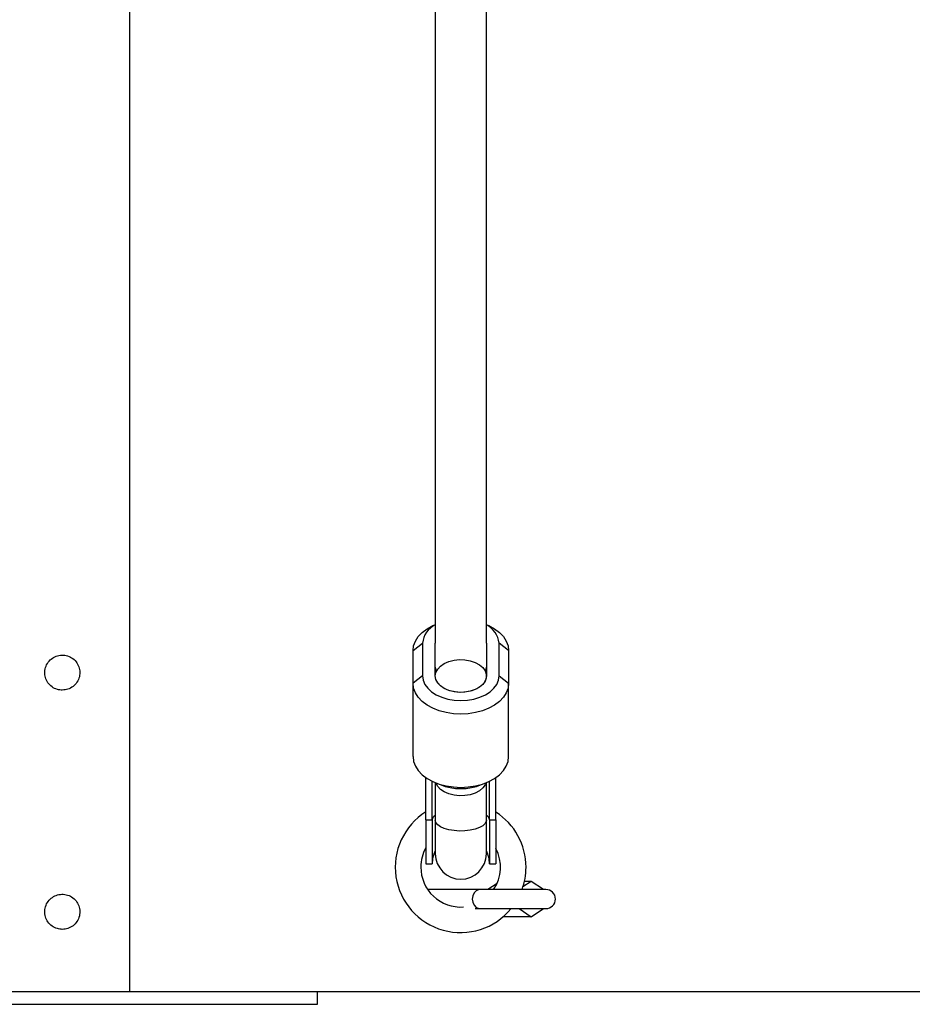
# Model space of a CAD drawing. Units: millimetres. Extents: x -1.4 to 18.2, y 0.7 to 16.8.
# Drawn here: x 12.2 to 12.4, y 12.2 to 12.6 of the extents above; entities that cross this region are included whole.
import ezdxf

# ---------------------------------------------------------------- set-up
doc = ezdxf.new("R2010")
doc.units = ezdxf.units.MM

# ---------------------------------------------------------------- blocks, each defined once
blk = doc.blocks.new('S116B-B')
at = {"color": 7, "linetype": 'Continuous', "lineweight": 25}
for p, q in [((28.47364251701789, 8.793633962512875), (28.47364251701789, 11.19143396251284)), ((28.56944251701795, 9.230031915438165), (28.56944251701795, 8.902856803809389)), ((28.58544251701791, 8.902856803809389), (28.58544251701791, 9.22981603327398)), ((28.56944251701795, 8.908715647973711), (28.56928285054097, 8.908649113173258)), ((28.58560218349488, 8.908649113173258), (28.58544251701791, 8.908715647973711)), ((28.56244251701789, 8.900558670480084), (28.56544251701793, 8.902856803809389)), ((28.56244251701789, 8.890274068725237), (28.56244251701789, 8.900558670480084)), ((28.56544251701793, 8.902856803809389), (28.56544251701793, 8.892572202054541)), ((28.56944251701795, 8.892572202054541), (28.56944251701795, 8.902856803809389)), ((28.58544251701791, 8.902856803809389), (28.58544251701791, 8.892572202054541)), ((28.58944251701793, 8.892572202054541), (28.58944251701793, 8.902856803809389)), ((28.59244251701786, 8.900558670480084), (28.58944251701793, 8.902856803809389)), ((28.59244251701786, 8.900558670480084), (28.59244251701786, 8.890274068725237)), ((28.56544251701793, 8.892572202054541), (28.56244251701789, 8.890274068725237)), ((28.58944251701793, 8.892572202054541), (28.59244251701786, 8.890274068725237)), ((28.56244251701789, 8.867292735431509), (28.56244251701789, 8.890274068725237)), ((28.59244251701786, 8.867292735431509), (28.59244251701786, 8.890274068725237)), ((28.5664425170179, 8.8474496021955), (28.5664425170179, 8.860737562301754)), ((28.58844251701784, 8.8474496021955), (28.58844251701784, 8.860737562301754)), ((28.56844251701786, 8.8474496021955), (28.56844251701786, 8.85957928411526)), ((28.56928285054097, 8.859202292738335), (28.57091478383633, 8.858522247947665)), ((28.56944251701795, 8.859135757938109), (28.56944251701795, 8.847397244520241)), ((28.58397025019953, 8.858522247947665), (28.58560218349488, 8.859202292738335)), ((28.58544251701791, 8.847397244520241), (28.58544251701791, 8.859135757938109)), ((28.58644251701789, 8.8474496021955), (28.58644251701789, 8.85957928411526)), ((28.5664425170179, 8.8474496021955), (28.56844251701786, 8.8474496021955)), ((28.5664425170179, 8.8474496021955), (28.5664425170179, 8.833632025205223)), ((28.56844251701786, 8.8474496021955), (28.56844251701786, 8.833632025205223)), ((28.56944251701795, 8.847397244520241), (28.56944251701795, 8.836862048336204)), ((28.58544251701791, 8.836862048336204), (28.58544251701791, 8.847397244520241)), ((28.58644251701789, 8.8474496021955), (28.58844251701784, 8.8474496021955)), ((28.58644251701789, 8.8474496021955), (28.58644251701789, 8.833632025205223)), ((28.58844251701784, 8.8474496021955), (28.58844251701795, 8.833632025205223)), ((28.5664425170179, 8.833632025205223), (28.56844251701786, 8.833632025205223)), ((28.58644251701789, 8.833632025205223), (28.58844251701784, 8.833632025205223)), ((28.5887981122245, 8.827540350967954), (28.58593852954188, 8.8256339625128)), ((28.59955237341821, 8.828176525097067), (28.59691875698356, 8.8264207808073)), ((28.59955237341821, 8.828176525097067), (28.59739251437783, 8.828176525097067)), ((28.60336621729461, 8.8256339625128), (28.59955237341821, 8.828176525097067)), ((28.56760232234298, 8.8256339625128), (28.56702682776712, 8.8256339625128)), ((28.58360232234294, 8.8256339625128), (28.56760232234298, 8.8256339625128)), ((28.60412319820945, 8.8256339625128), (28.58360232234294, 8.8256339625128)), ((28.58191658107218, 8.819633962512942), (28.58360232234294, 8.819633962512942)), ((28.58360232234294, 8.819633962512942), (28.60412319820945, 8.819633962512942)), ((28.59955237341821, 8.817091399928675), (28.5907500623854, 8.817091399928675)), ((28.59573852954192, 8.819633962512942), (28.59955237341821, 8.817091399928675)), ((28.59955237341821, 8.817091399928675), (28.60336621729461, 8.819633962512942)), ((28.37244251701794, 8.793633962512875), (28.53244251701791, 8.793633962512875)), ((28.53244251701791, 8.78963396251297), (28.53244251701791, 8.793633962512875)), ((28.37244251701794, 8.78963396251297), (28.53244251701791, 8.78963396251297))]:
    blk.add_line(p, q, dxfattribs=at)
at = {"color": 7, "linetype": 'Continuous', "lineweight": 25, "flags": 128}
for points in [[(28.56244251701789, 8.900558670480084), (28.56262719190899, 8.902066982517997), (28.56317666927352, 8.903538154907526), (28.56407741915508, 8.904935962502439), (28.56530726210225, 8.906225986640127), (28.5668359153001, 8.90737646264515), (28.56862573823356, 8.908359061980352), (28.56928285054097, 8.908649113173258)], [(28.58560218349488, 8.908649113173258), (28.58625929580229, 8.908359061980352), (28.58804911873575, 8.90737646264515), (28.58957777193349, 8.906225986640127), (28.59080761488077, 8.904935962502439), (28.59170836476234, 8.903538154907526), (28.59225784212687, 8.902066982517997), (28.59244251701786, 8.900558670480084)], [(28.56944251701795, 8.892572202054541), (28.56962955257224, 8.893677644737725), (28.57018191366059, 8.894731398149904), (28.57107377249226, 8.895684189952224), (28.57226342673961, 8.896491468659267), (28.5736952494923, 8.89711548681598), (28.57530229030966, 8.89752706602653), (28.57700940574922, 8.89770696130481), (28.5787367729903, 8.89764676094737), (28.58040362226065, 8.897349279856005), (28.58193201354085, 8.896828427916123), (28.58325048095334, 8.896108559585262), (28.58429737442727, 8.895223335106582), (28.58502374238732, 8.894214146593047), (28.58539562067519, 8.8931281825779), (28.58539562067519, 8.892016221531183), (28.58502374238732, 8.890930257515809), (28.58429737442727, 8.889921069002273), (28.58325048095334, 8.889035844523821), (28.58193201354085, 8.88831597619296), (28.58040362226065, 8.887795124253078), (28.5787367729903, 8.887497643161712), (28.57700940574922, 8.887437442804274), (28.57530229030966, 8.887617338082553), (28.5736952494923, 8.888028917293102), (28.57226342673961, 8.888652935449588), (28.57107377249226, 8.889460214156632), (28.57018191366059, 8.890413005959179), (28.56962955257224, 8.89146675937113), (28.56944251701795, 8.892572202054541)], [(28.56944251701795, 8.895313686661982), (28.56962955257224, 8.894208243978571), (28.56973197495928, 8.893942944358376)], [(28.58515305907657, 8.893942944358376), (28.58539562067519, 8.894757706138623), (28.58544251701791, 8.895313686661982)], [(28.56544251701793, 8.892572202054541), (28.56562482398171, 8.891232775289925), (28.56616620556851, 8.889934046329788), (28.5670502121725, 8.888715476396417), (28.56824998370043, 8.887614091120529), (28.56972906570162, 8.886663355536346), (28.5714425170179, 8.885892157263786), (28.57333827529796, 8.885323928771957), (28.57535873888595, 8.884975935395776), (28.57744251701787, 8.884858750738292), (28.5795262951499, 8.884975935395776), (28.58154675873779, 8.885323928771957), (28.58344251701796, 8.885892157263786), (28.58515596833412, 8.886663355536346), (28.58663505033532, 8.887614091120529), (28.58783482186335, 8.888715476396417), (28.58871882846735, 8.889934046329788), (28.58926021005404, 8.891232775289925), (28.58944251701793, 8.892572202054541)], [(28.58544251701791, 8.892572202054541), (28.58524194031533, 8.891427932460463), (28.58465026796115, 8.890341041322106), (28.58369716887763, 8.889366029899382), (28.58243043543281, 8.888551789336223), (28.58091358693083, 8.887939149054407), (28.57922268448955, 8.887558829396173), (28.57744251701787, 8.887429901177118), (28.57566234954631, 8.887558829396173), (28.57397144710491, 8.887939149054407), (28.57245459860304, 8.888551789336223), (28.57118786515811, 8.889366029899382), (28.57023476607471, 8.890341041322106), (28.56964309372042, 8.891427932460463), (28.56944251701795, 8.892572202054541)], [(28.59244251701786, 8.890274068725237), (28.59225784212687, 8.888765756687324), (28.59170836476234, 8.887294584297567), (28.59080761488077, 8.885896776702882), (28.58957777193349, 8.884606752565194), (28.58804911873575, 8.883456276560171), (28.58625929580229, 8.882473677224969), (28.58425237451401, 8.88168314941672), (28.58207777193356, 8.88110415855326), (28.57978903399352, 8.880750961311694), (28.57744251701787, 8.880632254579812), (28.57509600004234, 8.880750961311694), (28.5728072621023, 8.88110415855326), (28.57063265952185, 8.88168314941672), (28.56862573823356, 8.882473677224969), (28.5668359153001, 8.883456276560171), (28.56530726210225, 8.884606752565194), (28.56407741915508, 8.885896776702882), (28.56317666927352, 8.887294584297567), (28.56262719190899, 8.888765756687324), (28.56244251701789, 8.890274068725237)], [(28.56244251701789, 8.867292735431509), (28.56262719190899, 8.865784423393823), (28.56317666927352, 8.864313251004067), (28.56407741915508, 8.862915443409381), (28.56530726210225, 8.861625419271693), (28.5668359153001, 8.860474943266443), (28.56862573823356, 8.859492343931468), (28.57063265952185, 8.858701816122991), (28.5728072621023, 8.858122825259759), (28.57509600004234, 8.857769628018193), (28.57744251701787, 8.85765092128631), (28.57978903399352, 8.857769628018193), (28.58207777193356, 8.858122825259759), (28.58425237451401, 8.858701816122991), (28.58625929580229, 8.859492343931468), (28.58804911873575, 8.860474943266443), (28.58957777193349, 8.861625419271693), (28.59080761488077, 8.862915443409381), (28.59170836476234, 8.864313251004067), (28.59225784212687, 8.865784423393823), (28.59244251701786, 8.867292735431509)], [(28.58526744779398, 8.859062804641415), (28.58502374238732, 8.858490760403445), (28.58429737442727, 8.85748157188991), (28.58325048095334, 8.85659634741123), (28.58193201354085, 8.855876479080369), (28.58040362226065, 8.855355627140487), (28.5787367729903, 8.855058146049121), (28.57700940574922, 8.854997945691682), (28.57530229030966, 8.855177840969962), (28.5736952494923, 8.855589420180511), (28.57226342673961, 8.856213438336997), (28.57107377249226, 8.85702071704404), (28.57018191366059, 8.857973508846587), (28.56962955257224, 8.85902726225854), (28.56961758624188, 8.859062804641415)], [(28.58544251701791, 8.847397244520241), (28.58539562067519, 8.847024856727646), (28.58502374238732, 8.846297493581549), (28.58429737442727, 8.84562155356716), (28.58325048095334, 8.845028642888199), (28.58193201354085, 8.844546485389035), (28.58040362226065, 8.844197626218463), (28.5787367729903, 8.84399837764349), (28.57700940574922, 8.84395805630638), (28.57530229030966, 8.844078547587376), (28.5736952494923, 8.844354217448743), (28.57226342673961, 8.844772175873775), (28.57107377249226, 8.845312879591209), (28.57018191366059, 8.845951045896161), (28.56962955257224, 8.846656834841358), (28.56944251701795, 8.847397244520241), (28.56944251701795, 8.847397244520241)], [(28.56760232234298, 8.8256339625128), (28.56715117114346, 8.825588385771969), (28.5670701146387, 8.825570344631476)], [(28.58360232234294, 8.8256339625128), (28.58315117114343, 8.825588385771969), (28.58230328423726, 8.825232038724241), (28.58161208049843, 8.824562325342047), (28.58116092929892, 8.823660022942793), (28.58100424613157, 8.822633962512871), (28.58116092929892, 8.821607902082949), (28.58161208049843, 8.820705599683922), (28.58230328423726, 8.8200358863015), (28.58315117114343, 8.819679539253773), (28.58360232234294, 8.819633962512942)]]:
    blk.add_lwpolyline(points, dxfattribs=at)
at = {"color": 7, "linetype": 'Continuous', "lineweight": 25}
for centre, radius, start, end in [((28.57238363606508, 8.902293699043046), 0.006963922788597566, 114.9821910778513, 175.3619834786488), ((28.58236024921497, 8.902195496088186), 0.007113075645245421, 5.334533320239927, 64.32129212396059), ((28.57744251701787, 8.874848258901327), 0.01758266004194167, 248.2066724505122, 291.7933275498361), ((28.57738298535573, 8.832633962512862), 0.02049999999999989, 122.2545301324408, 320.6433010728619), ((28.57041978367376, 8.847107125514274), 0.002006707179841848, 119.1435987397875, 170.1734562328546), ((28.58446525036187, 8.847107125514274), 0.002006707179926715, 9.826543766629973, 60.85640125437376), ((28.57738298535573, 8.832633962512862), 0.0204999999999997, 0, 57.35111659064471), ((28.57738298535573, 8.832633962512862), 0.01250000000000182, 151.0730922383133, 180), ((28.57738298535573, 8.832633962512862), 0.01249999999999944, 325.9442022571967, 27.77768731808987), ((28.57744251701787, 8.833632025205223), 0.00900000000000031, 152.7339555486134, 180), ((28.57744251701787, 8.836862048336204), 0.008, 180, 0), ((28.57744251701787, 8.833632025205223), 0.00900000000000031, 0, 27.26604445138667), ((28.57738298535573, 8.832633962512862), 0.01250000000000182, 180, 274.0331582491802), ((28.57738298535573, 8.832633962512862), 0.0204999999999982, 340.0339417027503, 0), ((28.60412319820945, 8.822633962512871), 0.003, 270, 90)]:
    blk.add_arc(centre, radius, start, end, dxfattribs=at)
for points, knots in [([(28.45244251701787, 8.8881339625128), (28.45304966990058, 8.888192731596835), (28.45426351581683, 8.888310225253779), (28.45588629438363, 8.889223726996622), (28.45714691066452, 8.890584164323943), (28.45789123640624, 8.892314467851609), (28.45801736824104, 8.894180605333847), (28.45753646886466, 8.895957129013912), (28.45651281679456, 8.897482927932831), (28.45502542313876, 8.898609961891768), (28.45323176327635, 8.899183399430374), (28.45136955840759, 8.899130669336135), (28.44964901783455, 8.898486684656607), (28.44822087193565, 8.897318469328273), (28.44723923323183, 8.895722488334147), (28.44684416563133, 8.893884015643469), (28.44707327619075, 8.892046228815023), (28.44787349820355, 8.890394429264322), (28.44917589084697, 8.889086126393156), (28.45077747977929, 8.888272716664094), (28.45192383066536, 8.888177186702112), (28.45244251701787, 8.8881339625128)], [0, 0, 0, 0, 0.05248200462971358, 0.104924260137188, 0.1584082721606493, 0.2127389917056993, 0.2658923107878639, 0.3176619824599867, 0.3700028099256644, 0.4239513478514275, 0.4780942521351091, 0.5307488506995179, 0.5825678175812007, 0.6353708903028098, 0.6895685963811001, 0.7434243461769758, 0.7956139919868316, 0.8474590624278583, 0.9007609027947863, 0.9550975482354553, 1, 1, 1, 1]), ([(28.45244251701787, 8.813133962512982), (28.45304966990058, 8.81319273159679), (28.45426351581683, 8.81331022525396), (28.45588629438363, 8.814223726996577), (28.45714691066452, 8.815584164324125), (28.45789123640624, 8.817314467851563), (28.45801736824104, 8.819180605333802), (28.45753646886466, 8.820957129013866), (28.45651281679456, 8.822482927932786), (28.45502542313876, 8.823609961891723), (28.45323176327635, 8.824183399430328), (28.45136955840759, 8.824130669336089), (28.44964901783455, 8.823486684656789), (28.44822087193565, 8.822318469328227), (28.44723923323183, 8.820722488334102), (28.44684416563133, 8.818884015643423), (28.44707327619075, 8.817046228814977), (28.44787349820355, 8.815394429264277), (28.44917589084697, 8.81408612639311), (28.45077747977929, 8.813272716664049), (28.45192383066536, 8.813177186702067), (28.45244251701787, 8.813133962512982)], [0, 0, 0, 0, 0.05248200462971346, 0.1049242601371879, 0.1584082721606492, 0.2127389917056993, 0.2658923107878638, 0.3176619824599867, 0.370002809925664, 0.4239513478514276, 0.478094252135109, 0.5307488506995178, 0.5825678175812004, 0.6353708903028095, 0.6895685963811001, 0.7434243461769757, 0.7956139919868314, 0.8474590624278582, 0.9007609027947866, 0.9550975482354555, 1, 1, 1, 1])]:
    blk.add_open_spline(points, degree=3, knots=knots, dxfattribs=at)

msp = doc.modelspace()

# ---------------------------------------------------------------- linework, layer by layer
msp.add_line((-0.3127497953975595, 12.25359938242169), (18.17728073804473, 12.25359938242169))

# ---------------------------------------------------------------- block references
msp.add_blockref('S116B-B', (-16.27500038549499, 3.459965419908814))

doc.saveas('drawing.dxf')
